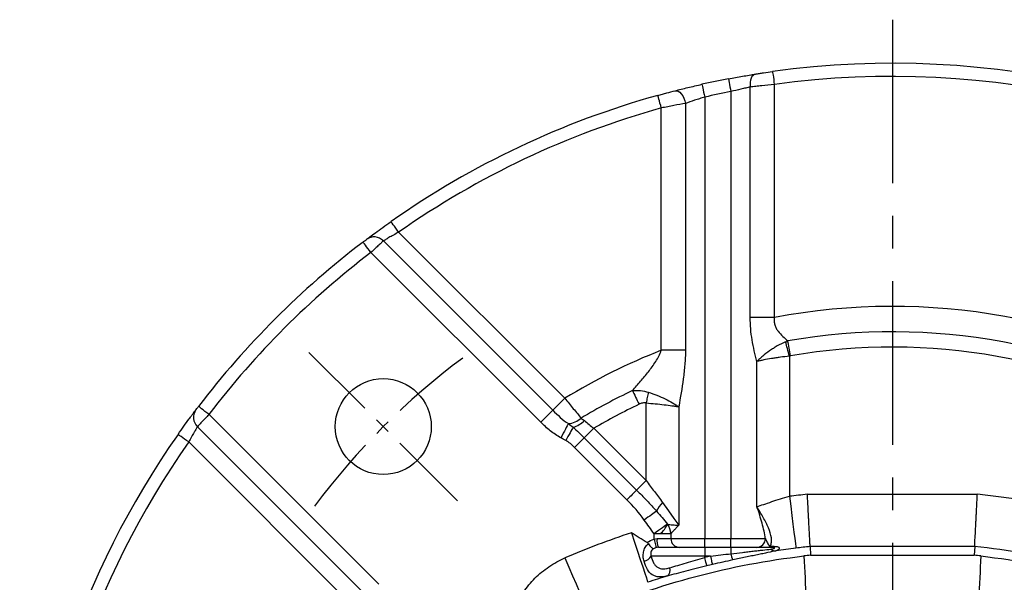
# Model space of a CAD drawing. Units: millimetres. Extents: x -24 to 1073, y -14 to 686.
# Drawn here: x 747 to 860, y 409 to 474 of the extents above; entities that cross this region are included whole.
import ezdxf

# ---------------------------------------------------------------- set-up
doc = ezdxf.new("R2010")
doc.units = ezdxf.units.MM
doc.header["$LTSCALE"] = 15
doc.linetypes.add('CENTER', pattern=[2, 1.25, -0.25, 0.25, -0.25])
for name, color, linetype in [('CEN', 2, 'CENTER'), ('DIM', 3, 'Continuous'), ('MAIN', 7, 'Continuous')]:
    doc.layers.add(name, color=color, linetype=linetype)

# ---------------------------------------------------------------- blocks, each defined once
blk = doc.blocks.new('A$C30d6fc60')
at = {"layer": 'CEN', "ltscale": 0.5}
blk.add_line((50.17, 116.83), (33.15, 133.85), dxfattribs=at)
blk.add_arc((100, 67), 82.5, 126.6337, 143.3663, dxfattribs=at)
at = {"layer": 'MAIN', "linetype": 'Continuous'}
for p, q in [((81.5, 163.75), (81.5, 112.5)), ((83.71, 137.85), (83.71, 164.28)), ((86.47, 164.57), (86.47, 137.85)), ((78.5, 163.12), (78.5, 112.5)), ((73.52, 134.09), (73.52, 161.88)), ((76.29, 162.39), (76.29, 134.09)), ((43.42, 147.63), (62.46, 128.59)), ((41.67, 146.63), (61.09, 127.22)), ((59.72, 125.85), (40.25, 145.31)), ((86.47, 137.85), (83.71, 137.85)), ((76.29, 134.09), (73.52, 134.09)), ((88.21, 133.42), (88.21, 117.35)), ((84.48, 116.15), (84.48, 132.81)), ((62.46, 128.59), (61.09, 127.22)), ((71.79, 119.16), (71.79, 128.05)), ((75.52, 127.62), (75.52, 114.03)), ((21.69, 126.75), (41.15, 107.28)), ((39.78, 105.91), (20.37, 125.33)), ((65.8, 125.15), (64.7, 124.05)), ((65.8, 125.15), (71.79, 119.16)), ((38.41, 104.54), (19.37, 123.58)), ((64.7, 124.05), (63.59, 122.94)), ((64.7, 124.05), (70.69, 118.06)), ((69.58, 116.95), (63.59, 122.94)), ((90.26, 117.58), (109.74, 117.58)), ((72.69, 112.44), (72.69, 113.05)), ((73.39, 113.05), (72.69, 113.05)), ((74.63, 113.05), (73.39, 113.05)), ((74.63, 113.05), (74.63, 112.5)), ((73.03, 112.5), (74.63, 112.5)), ((74.63, 112.5), (78.5, 112.5)), ((78.5, 111.5), (78.5, 112.5)), ((78.5, 112.5), (81.5, 112.5)), ((81.5, 111.5), (81.5, 112.5)), ((81.5, 112.5), (85.44, 112.5)), ((73.2, 111.5), (78.5, 111.5)), ((78.5, 111.5), (78.5, 110.5)), ((78.5, 111.5), (81.5, 111.5)), ((81.5, 111.5), (81.5, 110.76)), ((81.5, 111.5), (86.35, 111.5)), ((90.57, 111.59), (90.63, 110.6)), ((109.43, 111.59), (90.57, 111.59)), ((90.63, 110.6), (109.37, 110.6)), ((109.43, 111.59), (109.37, 110.6)), ((78.5, 110.5), (72.36, 110.5)), ((79.17, 110.5), (78.5, 110.5)), ((78.5, 110.34), (78.5, 110.5))]:
    blk.add_line(p, q, dxfattribs=at)
at = {"layer": 'MAIN', "linetype": 'Continuous', "flags": 128}
for points in [[(86.27, 166.05), (86.27, 166.02), (86.28, 165.94), (86.3, 165.8), (86.33, 165.62), (86.36, 165.39), (86.4, 165.14), (86.43, 164.86), (86.47, 164.57)], [(81.22, 165.22), (81.22, 165.19), (81.24, 165.11), (81.27, 164.97), (81.3, 164.79), (81.34, 164.57), (81.39, 164.31), (81.44, 164.03), (81.5, 163.75)], [(84.3, 165.76), (84.16, 165.71), (84.03, 165.61), (83.91, 165.47), (83.82, 165.28), (83.75, 165.06), (83.71, 164.82), (83.69, 164.55), (83.71, 164.28)], [(75.09, 163.85), (75.26, 163.86), (75.44, 163.8), (75.63, 163.68), (75.81, 163.5), (75.97, 163.27), (76.11, 163), (76.21, 162.7), (76.29, 162.39)], [(78.17, 164.59), (78.18, 164.56), (78.2, 164.48), (78.23, 164.34), (78.27, 164.16), (78.32, 163.94), (78.37, 163.69), (78.44, 163.41), (78.5, 163.12)], [(73.52, 161.88), (73.45, 162.16), (73.37, 162.43), (73.3, 162.68), (73.24, 162.9), (73.19, 163.08), (73.15, 163.21), (73.13, 163.29), (73.12, 163.32)], [(43.42, 147.63), (43.25, 147.87), (43.09, 148.1), (42.94, 148.31), (42.81, 148.49), (42.7, 148.65), (42.62, 148.76), (42.57, 148.83), (42.55, 148.85)], [(40.25, 145.31), (40.08, 145.54), (39.91, 145.77), (39.75, 145.97), (39.61, 146.15), (39.5, 146.3), (39.41, 146.41), (39.36, 146.48), (39.34, 146.5)], [(88.21, 133.42), (88.15, 133.64), (88.09, 133.85), (88.03, 134.07), (87.97, 134.28), (87.92, 134.48), (87.86, 134.68), (87.81, 134.88), (87.76, 135.06)], [(88.32, 133.45), (88.28, 133.68), (88.24, 133.9), (88.2, 134.13), (88.16, 134.35), (88.13, 134.57), (88.09, 134.78), (88.05, 134.98), (88.02, 135.17)], [(70.22, 129.48), (70.3, 129.3), (70.39, 129.12), (70.48, 128.93), (70.58, 128.73), (70.67, 128.53), (70.77, 128.32), (70.87, 128.11), (70.97, 127.9)], [(72.03, 129.28), (72, 129.13), (71.97, 128.98), (71.94, 128.83), (71.91, 128.68), (71.88, 128.52), (71.85, 128.37), (71.82, 128.21), (71.79, 128.05)], [(21.69, 126.75), (21.46, 126.92), (21.23, 127.09), (21.03, 127.25), (20.85, 127.39), (20.7, 127.5), (20.59, 127.59), (20.52, 127.64), (20.5, 127.66)], [(61.09, 127.22), (61.01, 127.14), (60.9, 127.03), (60.75, 126.88), (60.58, 126.71), (60.39, 126.52), (60.17, 126.3), (59.95, 126.08), (59.72, 125.85)], [(62.87, 125.68), (62.81, 125.57), (62.73, 125.42), (62.63, 125.24), (62.53, 125.03), (62.41, 124.81), (62.28, 124.57), (62.15, 124.31), (62.01, 124.06)], [(63.42, 125.27), (63.35, 125.14), (63.26, 124.99), (63.17, 124.82), (63.06, 124.63), (62.95, 124.42), (62.82, 124.21), (62.7, 123.98), (62.57, 123.75)], [(19.37, 123.58), (19.13, 123.75), (18.9, 123.91), (18.69, 124.06), (18.51, 124.19), (18.35, 124.3), (18.24, 124.38), (18.17, 124.43), (18.15, 124.45)], [(71.79, 119.16), (71.63, 119), (71.48, 118.85), (71.33, 118.69), (71.18, 118.55), (71.04, 118.41), (70.91, 118.28), (70.79, 118.16), (70.69, 118.06)], [(70.69, 118.06), (70.58, 117.95), (70.46, 117.83), (70.33, 117.7), (70.2, 117.56), (70.05, 117.42), (69.9, 117.27), (69.74, 117.11), (69.58, 116.95)], [(88.21, 117.35), (88.35, 116.23), (88.48, 115.14), (88.61, 114.14), (88.72, 113.25), (88.81, 112.51), (88.88, 111.94), (88.93, 111.57), (88.95, 111.4)], [(73.65, 116.65), (74.34, 115.69), (74.96, 114.81), (75.52, 114.03)], [(72.98, 115.64), (72.86, 115.56), (72.72, 115.46), (72.56, 115.34), (72.39, 115.22), (72.2, 115.08), (71.99, 114.94), (71.79, 114.79), (71.57, 114.63)], [(74.23, 114.16), (74.13, 114.09), (74, 113.99), (73.84, 113.87), (73.64, 113.73), (73.43, 113.58), (73.19, 113.41), (72.94, 113.23), (72.69, 113.05)], [(70.09, 113.17), (70.45, 112.1), (70.79, 111.06), (71.11, 110.1), (71.39, 109.25), (71.63, 108.54), (71.81, 108), (71.92, 107.64), (71.98, 107.49)], [(72.69, 112.44), (72.74, 112.25), (72.78, 112.08), (72.82, 111.92), (72.86, 111.77), (72.89, 111.65), (72.91, 111.56), (72.93, 111.5), (72.93, 111.47)], [(62.47, 110.28), (62.92, 109.24), (63.35, 108.24), (63.75, 107.31), (64.11, 106.48), (64.4, 105.8), (64.63, 105.27), (64.77, 104.93), (64.84, 104.77)], [(78.74, 109.37), (78.73, 109.39), (78.72, 109.46), (78.69, 109.55), (78.66, 109.67), (78.63, 109.81), (78.59, 109.98), (78.54, 110.15), (78.5, 110.34)], [(79.4, 109.53), (79.4, 109.56), (79.38, 109.62), (79.36, 109.71), (79.33, 109.83), (79.3, 109.98), (79.26, 110.14), (79.22, 110.32), (79.17, 110.5)]]:
    blk.add_lwpolyline(points, dxfattribs=at)
at = {"layer": 'MAIN', "linetype": 'Continuous'}
blk.add_circle((41.66, 125.34), 5.5, dxfattribs=at)
for centre, radius, start, end in [((100, 67), 100, 54.9384, 97.8922), ((100, 67), 100, 100.8254, 102.6077), ((100, 67), 98.5, 54.9384, 97.8922), ((100, 67), 98.5, 100.8254, 102.6077), ((100, 67), 100, 105.5917, 125.0616), ((100, 67), 98.5, 105.5917, 125.0616), ((40.61, 145.62), 1.47, 43.6666, 126.2661), ((100, 67), 100, 127.3415, 142.6585), ((100, 67), 98.5, 127.3415, 142.6585), ((100, 67), 72.13, 58.6326, 100.8079), ((100, 67), 69.21, 58.9781, 99.9666), ((100, 67), 67.46, 59.5394, 99.9666), ((100, 67), 72.13, 111.5343, 121.3674), ((100, 67), 69.21, 115.4844, 121.0219), ((100, 67), 67.46, 115.4844, 120.4606), ((21.38, 126.39), 1.47, 143.7339, 226.3334), ((62.73, 128.01), 2.33, 273.3352, 313.2933), ((62.55, 128.22), 3.08, 286.4105, 314.6179), ((100, 67), 100, 144.9384, 210.3314), ((100, 67), 98.5, 144.9384, 210.8432), ((100, 23), 95.08, 95.8784, 97.124), ((100, 23), 95.08, 75.354, 84.1216), ((76.45, 114.08), 3.8, 137.4159, 155.7124), ((71.33, 115.48), 3.19, 310.2929, 335.4509), ((72.56, 112.94), 2.07, 3.057, 36.1242), ((100, 23), 95, 108.3502, 113.2656), ((74.64, 112.26), 1.63, 171.4143, 207.7324), ((75.61, 112.48), 0.985, 179.0906, 269.0609), ((84.45, 112.49), 0.993, 270.4072, 0.4017), ((84.88, 111.35), 3.43, 189.8182, 202.2533), ((85.72, 111.9), 0.4, 272.4094, 318.8252), ((86.59, 111.9), 0.802, 229.0242, 275.5063), ((86.33, 111.84), 0.345, 272.4136, 317.6653), ((100, 23), 89.09, 96.0731, 97.124), ((100, 23), 89.09, 76.4363, 83.9269), ((71.34, 111.07), 1.17, 280.1122, 330.6359), ((100, 23), 89.94, 103.3891, 103.8296), ((100, 23), 88.95, 103.3891, 103.8296), ((73.71, 108.9), 0.844, 304.6035, 17.9963)]:
    blk.add_arc(centre, radius, start, end, dxfattribs=at)
for start_param, end_param in [(0.108641, 0.117541), (6.165645, 6.174544)]:
    blk.add_ellipse((100, 24.65), major_axis=(0, 86.46), ratio=0.999818, start_param=start_param, end_param=end_param, dxfattribs=at)
for points, knots in [([(84.3, 165.76), (84.45, 165.78), (84.6, 165.81), (84.92, 165.86), (85.08, 165.88), (85.58, 165.96), (85.92, 166), (86.27, 166.05)], [0, 0, 0, 0, 0.25, 0.25, 0.5, 0.5, 1, 1, 1, 1]), ([(81.22, 165.22), (81.76, 165.32), (82.3, 165.42), (83.08, 165.56), (83.34, 165.6), (83.83, 165.69), (84.07, 165.72), (84.3, 165.76)], [0, 0, 0, 0, 0.5, 0.5, 0.75, 0.75, 1, 1, 1, 1]), ([(73.12, 163.32), (73.3, 163.37), (73.47, 163.42), (73.81, 163.51), (73.98, 163.56), (74.48, 163.69), (74.79, 163.77), (75.09, 163.85)], [0, 0, 0, 0, 0.25, 0.25, 0.5, 0.5, 1, 1, 1, 1]), ([(75.09, 163.85), (75.55, 163.97), (76.04, 164.09), (76.82, 164.28), (77.09, 164.34), (77.63, 164.47), (77.9, 164.53), (78.17, 164.59)], [0, 0, 0, 0, 0.5, 0.5, 0.75, 0.75, 1, 1, 1, 1]), ([(83.71, 164.28), (83.55, 164.24), (83.37, 164.2), (83.02, 164.12), (82.83, 164.08), (82.27, 163.95), (81.89, 163.85), (81.5, 163.75)], [0, 0, 0, 0, 0.25, 0.25, 0.5, 0.5, 1, 1, 1, 1]), ([(86.47, 164.57), (85.98, 164.52), (85.5, 164.47), (84.8, 164.4), (84.57, 164.37), (84.13, 164.33), (83.92, 164.3), (83.71, 164.28)], [0, 0, 0, 0, 0.5, 0.5, 0.75, 0.75, 1, 1, 1, 1]), ([(78.5, 163.12), (78.3, 163.06), (78.11, 163), (77.72, 162.88), (77.53, 162.82), (76.97, 162.63), (76.62, 162.51), (76.29, 162.39)], [0, 0, 0, 0, 0.25, 0.25, 0.5, 0.5, 1, 1, 1, 1]), ([(76.29, 162.39), (75.88, 162.32), (75.44, 162.24), (74.74, 162.11), (74.5, 162.06), (74.01, 161.97), (73.77, 161.92), (73.52, 161.88)], [0, 0, 0, 0, 0.5, 0.5, 0.75, 0.75, 1, 1, 1, 1]), ([(39.74, 146.8), (39.82, 146.86), (39.95, 146.96), (40.3, 147.23), (40.52, 147.39), (41.03, 147.76), (41.31, 147.97), (41.92, 148.4), (42.23, 148.63), (42.55, 148.85)], [0, 0, 0, 0, 0.25, 0.25, 0.5, 0.5, 0.75, 0.75, 1, 1, 1, 1]), ([(39.34, 146.5), (39.43, 146.57), (39.52, 146.64), (39.66, 146.75), (39.72, 146.79), (39.74, 146.8)], [0, 0, 0, 0, 0.5, 0.5, 1, 1, 1, 1]), ([(43.42, 147.63), (43.22, 147.52), (43.02, 147.41), (42.64, 147.2), (42.47, 147.11), (42.15, 146.92), (42.02, 146.84), (41.8, 146.71), (41.72, 146.66), (41.67, 146.63)], [0, 0, 0, 0, 0.25, 0.25, 0.5, 0.5, 0.75, 0.75, 1, 1, 1, 1]), ([(41.67, 146.63), (41.63, 146.6), (41.56, 146.53), (41.39, 146.37), (41.28, 146.27), (41.02, 146.03), (40.88, 145.9), (40.57, 145.61), (40.42, 145.46), (40.25, 145.31)], [0, 0, 0, 0, 0.25, 0.25, 0.5, 0.5, 0.75, 0.75, 1, 1, 1, 1]), ([(84.48, 132.81), (84.27, 133.61), (84.07, 134.44), (83.86, 135.7), (83.8, 136.13), (83.73, 136.99), (83.71, 137.42), (83.71, 137.85)], [0, 0, 0, 0, 0.5, 0.5, 0.75, 0.75, 1, 1, 1, 1]), ([(86.47, 137.85), (86.45, 137.71), (86.44, 137.56), (86.46, 137.28), (86.48, 137.14), (86.56, 136.87), (86.62, 136.74), (86.75, 136.5), (86.83, 136.38), (87.07, 136.06), (87.26, 135.86), (87.64, 135.49), (87.83, 135.33), (88.02, 135.17)], [0, 0, 0, 0, 0.125, 0.125, 0.25, 0.25, 0.375, 0.375, 0.5, 0.5, 0.75, 0.75, 1, 1, 1, 1]), ([(87.76, 135.06), (87.43, 134.92), (87.12, 134.76), (86.66, 134.5), (86.51, 134.41), (86.21, 134.22), (86.06, 134.13), (85.64, 133.84), (85.38, 133.64), (85.02, 133.33), (84.9, 133.22), (84.74, 133.07), (84.68, 133.02), (84.58, 132.91), (84.53, 132.86), (84.48, 132.81)], [0, 0, 0, 0, 0.25, 0.25, 0.375, 0.375, 0.5, 0.5, 0.75, 0.75, 0.875, 0.875, 0.9375, 0.9375, 1, 1, 1, 1]), ([(70.22, 129.48), (70.53, 129.83), (70.83, 130.18), (71.45, 130.9), (71.75, 131.26), (72.34, 132.01), (72.62, 132.39), (73.01, 132.99), (73.14, 133.2), (73.36, 133.63), (73.45, 133.86), (73.52, 134.09)], [0, 0, 0, 0, 0.25, 0.25, 0.5, 0.5, 0.75, 0.75, 0.875, 0.875, 1, 1, 1, 1]), ([(76.29, 134.09), (76.29, 133.54), (76.26, 132.99), (76.17, 131.9), (76.11, 131.36), (75.89, 129.74), (75.71, 128.68), (75.52, 127.62)], [0, 0, 0, 0, 0.25, 0.25, 0.5, 0.5, 1, 1, 1, 1]), ([(88.21, 133.42), (87.85, 133.38), (87.51, 133.34), (86.99, 133.27), (86.82, 133.24), (86.49, 133.19), (86.32, 133.17), (85.85, 133.09), (85.54, 133.04), (85.12, 132.95), (84.98, 132.92), (84.79, 132.88), (84.72, 132.87), (84.6, 132.84), (84.54, 132.83), (84.48, 132.81)], [0, 0, 0, 0, 0.25, 0.25, 0.375, 0.375, 0.5, 0.5, 0.75, 0.75, 0.875, 0.875, 0.9375, 0.9375, 1, 1, 1, 1]), ([(72.03, 129.28), (72.37, 129.17), (72.7, 129.06), (73.35, 128.8), (73.66, 128.66), (74.26, 128.38), (74.54, 128.23), (74.93, 128), (75.06, 127.93), (75.3, 127.77), (75.41, 127.69), (75.52, 127.62)], [0, 0, 0, 0, 0.25, 0.25, 0.5, 0.5, 0.75, 0.75, 0.875, 0.875, 1, 1, 1, 1]), ([(20.2, 127.26), (20.21, 127.28), (20.25, 127.34), (20.36, 127.48), (20.43, 127.57), (20.5, 127.66)], [0, 0, 0, 0, 0.5, 0.5, 1, 1, 1, 1]), ([(62.46, 128.59), (62.62, 128.38), (62.79, 128.18), (63.12, 127.78), (63.28, 127.58), (63.76, 127.01), (64.06, 126.65), (64.33, 126.31)], [0, 0, 0, 0, 0.25, 0.25, 0.5, 0.5, 1, 1, 1, 1]), ([(71.79, 128.05), (71.65, 128.08), (71.51, 128.07), (71.23, 128.01), (71.1, 127.96), (70.97, 127.9)], [0, 0, 0, 0, 0.5, 0.5, 1, 1, 1, 1]), ([(71.79, 128.05), (72.15, 128.02), (72.49, 127.99), (73.18, 127.93), (73.51, 127.89), (74.15, 127.82), (74.45, 127.78), (74.88, 127.72), (75.02, 127.7), (75.28, 127.66), (75.4, 127.64), (75.52, 127.62)], [0, 0, 0, 0, 0.25, 0.25, 0.5, 0.5, 0.75, 0.75, 0.875, 0.875, 1, 1, 1, 1]), ([(18.15, 124.45), (18.37, 124.77), (18.6, 125.08), (19.03, 125.69), (19.24, 125.97), (19.52, 126.35), (19.6, 126.47), (19.76, 126.68), (19.84, 126.78), (19.97, 126.96), (20.03, 127.04), (20.13, 127.17), (20.17, 127.22), (20.2, 127.26)], [0, 0, 0, 0, 0.25, 0.25, 0.5, 0.5, 0.625, 0.625, 0.75, 0.75, 0.875, 0.875, 1, 1, 1, 1]), ([(21.69, 126.75), (21.54, 126.58), (21.39, 126.43), (21.1, 126.12), (20.97, 125.98), (20.73, 125.72), (20.63, 125.61), (20.47, 125.44), (20.4, 125.37), (20.37, 125.33)], [0, 0, 0, 0, 0.25, 0.25, 0.5, 0.5, 0.75, 0.75, 1, 1, 1, 1]), ([(61.09, 127.22), (61.37, 126.94), (61.65, 126.66), (62.24, 126.14), (62.54, 125.89), (62.87, 125.68)], [0, 0, 0, 0, 0.5, 0.5, 1, 1, 1, 1]), ([(20.37, 125.33), (20.34, 125.28), (20.29, 125.2), (20.16, 124.98), (20.08, 124.84), (19.89, 124.53), (19.79, 124.35), (19.59, 123.98), (19.48, 123.78), (19.37, 123.58)], [0, 0, 0, 0, 0.25, 0.25, 0.5, 0.5, 0.75, 0.75, 1, 1, 1, 1]), ([(62.01, 124.06), (61.58, 124.28), (61.18, 124.56), (60.42, 125.17), (60.06, 125.5), (59.72, 125.85)], [0, 0, 0, 0, 0.5, 0.5, 1, 1, 1, 1]), ([(63.42, 125.27), (63.63, 125.08), (63.85, 124.88), (64.27, 124.47), (64.48, 124.26), (64.7, 124.05)], [0, 0, 0, 0, 0.5, 0.5, 1, 1, 1, 1]), ([(64.71, 126.03), (64.89, 125.9), (65.06, 125.74), (65.42, 125.44), (65.6, 125.29), (65.8, 125.15)], [0, 0, 0, 0, 0.5, 0.5, 1, 1, 1, 1]), ([(63.59, 122.94), (63.44, 123.1), (63.28, 123.25), (62.94, 123.52), (62.76, 123.65), (62.57, 123.75)], [0, 0, 0, 0, 0.5, 0.5, 1, 1, 1, 1]), ([(71.79, 119.16), (72.1, 118.73), (72.41, 118.31), (73.04, 117.48), (73.35, 117.07), (73.65, 116.65)], [0, 0, 0, 0, 0.5, 0.5, 1, 1, 1, 1]), ([(70.69, 118.06), (71.08, 117.66), (71.47, 117.27), (72.24, 116.47), (72.62, 116.06), (72.98, 115.64)], [0, 0, 0, 0, 0.5, 0.5, 1, 1, 1, 1]), ([(84.48, 116.15), (84.72, 116.24), (84.98, 116.33), (85.55, 116.52), (85.86, 116.63), (86.49, 116.84), (86.83, 116.94), (87.51, 117.15), (87.85, 117.25), (88.21, 117.35)], [0, 0, 0, 0, 0.25, 0.25, 0.5, 0.5, 0.75, 0.75, 1, 1, 1, 1]), ([(90.57, 111.59), (90.57, 111.61), (90.57, 111.67), (90.56, 111.8), (90.56, 111.86), (90.55, 111.98), (90.55, 112.05), (90.54, 112.29), (90.53, 112.48), (90.5, 112.92), (90.49, 113.18), (90.46, 113.73), (90.45, 114.02), (90.42, 114.5), (90.41, 114.67), (90.39, 115.01), (90.39, 115.18), (90.36, 115.71), (90.34, 116.07), (90.31, 116.63), (90.3, 116.82), (90.28, 117.2), (90.27, 117.39), (90.26, 117.58)], [0, 0, 0, 0, 0.125, 0.125, 0.1875, 0.1875, 0.25, 0.25, 0.375, 0.375, 0.5, 0.5, 0.625, 0.625, 0.6875, 0.6875, 0.75, 0.75, 0.875, 0.875, 0.9375, 0.9375, 1, 1, 1, 1]), ([(109.43, 111.59), (109.43, 111.61), (109.43, 111.67), (109.44, 111.8), (109.44, 111.86), (109.45, 111.98), (109.45, 112.05), (109.46, 112.29), (109.47, 112.48), (109.5, 112.92), (109.51, 113.18), (109.54, 113.73), (109.55, 114.02), (109.58, 114.5), (109.59, 114.67), (109.61, 115.01), (109.61, 115.18), (109.64, 115.71), (109.66, 116.07), (109.69, 116.63), (109.7, 116.82), (109.72, 117.2), (109.73, 117.39), (109.74, 117.58)], [0, 0, 0, 0, 0.125, 0.125, 0.1875, 0.1875, 0.25, 0.25, 0.375, 0.375, 0.5, 0.5, 0.625, 0.625, 0.6875, 0.6875, 0.75, 0.75, 0.875, 0.875, 0.9375, 0.9375, 1, 1, 1, 1]), ([(86.02, 111.64), (86.09, 111.77), (86.13, 111.92), (86.16, 112.24), (86.16, 112.42), (86.08, 112.95), (85.96, 113.33), (85.63, 114.12), (85.43, 114.52), (85.09, 115.13), (84.97, 115.34), (84.73, 115.74), (84.61, 115.95), (84.48, 116.15)], [0, 0, 0, 0, 0.125, 0.125, 0.25, 0.25, 0.5, 0.5, 0.75, 0.75, 0.875, 0.875, 1, 1, 1, 1]), ([(85.44, 112.5), (85.37, 113.06), (85.23, 113.66), (84.99, 114.58), (84.89, 114.89), (84.7, 115.52), (84.59, 115.84), (84.48, 116.15)], [0, 0, 0, 0, 0.5, 0.5, 0.75, 0.75, 1, 1, 1, 1]), ([(74.23, 114.16), (74.39, 114.12), (74.59, 114.1), (75.03, 114.06), (75.27, 114.05), (75.52, 114.03)], [0, 0, 0, 0, 0.5, 0.5, 1, 1, 1, 1]), ([(74.63, 113.05), (74.71, 113.16), (74.84, 113.3), (75.06, 113.55), (75.15, 113.64), (75.28, 113.78), (75.33, 113.83), (75.42, 113.93), (75.47, 113.98), (75.52, 114.03)], [0, 0, 0, 0, 0.5, 0.5, 0.75, 0.75, 0.875, 0.875, 1, 1, 1, 1]), ([(71.89, 112.04), (71.59, 112.23), (71.29, 112.41), (70.84, 112.7), (70.69, 112.79), (70.39, 112.98), (70.24, 113.08), (70.09, 113.17)], [0, 0, 0, 0, 0.5, 0.5, 0.75, 0.75, 1, 1, 1, 1]), ([(71.54, 109.92), (71.49, 110.08), (71.46, 110.25), (71.44, 110.6), (71.45, 110.78), (71.52, 111.14), (71.58, 111.32), (71.71, 111.57), (71.77, 111.65), (71.89, 111.79), (71.96, 111.85), (72.04, 111.9)], [0, 0, 0, 0, 0.25, 0.25, 0.5, 0.5, 0.75, 0.75, 0.875, 0.875, 1, 1, 1, 1]), ([(72.04, 111.9), (72.16, 111.73), (72.28, 111.59), (72.44, 111.44), (72.48, 111.4), (72.56, 111.35), (72.6, 111.34), (72.62, 111.34)], [0, 0, 0, 0, 0.5, 0.5, 0.75, 0.75, 1, 1, 1, 1]), ([(85.44, 112.5), (85.51, 112.34), (85.6, 112.18), (85.72, 111.95), (85.76, 111.87), (85.83, 111.77), (85.85, 111.74), (85.9, 111.7), (85.92, 111.68), (85.96, 111.66), (85.99, 111.65), (86.02, 111.64)], [0, 0, 0, 0, 0.5, 0.5, 0.75, 0.75, 0.875, 0.875, 0.9375, 0.9375, 1, 1, 1, 1]), ([(72.62, 111.34), (72.55, 111.29), (72.48, 111.23), (72.38, 111.08), (72.35, 111), (72.3, 110.85), (72.3, 110.77), (72.31, 110.62), (72.33, 110.56), (72.36, 110.5)], [0, 0, 0, 0, 0.25, 0.25, 0.5, 0.5, 0.75, 0.75, 1, 1, 1, 1]), ([(81.5, 110.76), (81.95, 110.82), (82.38, 110.87), (83.03, 110.95), (83.24, 110.97), (83.66, 111.02), (84.06, 111.07), (84.44, 111.11), (84.81, 111.15), (84.98, 111.17), (85.49, 111.23), (85.79, 111.26), (86.06, 111.29)], [0, 0, 0, 0, 0.25, 0.25, 0.375, 0.375, 0.5, 0.625, 0.625, 0.75, 0.75, 1, 1, 1, 1]), ([(86.66, 111.1), (86.4, 111.04), (86.08, 110.97), (85.54, 110.85), (85.35, 110.81), (84.95, 110.73), (84.54, 110.64), (84.1, 110.55), (83.64, 110.46), (83.41, 110.41), (82.69, 110.26), (82.21, 110.15), (81.71, 110.05)], [0, 0, 0, 0, 0.25, 0.25, 0.375, 0.375, 0.5, 0.625, 0.625, 0.75, 0.75, 1, 1, 1, 1]), ([(86.06, 111.29), (86.14, 111.3), (86.22, 111.32), (86.34, 111.34), (86.4, 111.36), (86.48, 111.4), (86.51, 111.43), (86.5, 111.46), (86.49, 111.47), (86.44, 111.49), (86.4, 111.5), (86.35, 111.5)], [0, 0, 0, 0, 0.25, 0.25, 0.5, 0.5, 0.75, 0.75, 0.875, 0.875, 1, 1, 1, 1]), ([(86.59, 111.61), (86.67, 111.61), (86.74, 111.6), (86.86, 111.56), (86.91, 111.53), (87.01, 111.45), (87.03, 111.39), (87.01, 111.29), (86.97, 111.24), (86.85, 111.16), (86.76, 111.13), (86.66, 111.1)], [0, 0, 0, 0, 0.125, 0.125, 0.25, 0.25, 0.5, 0.5, 0.75, 0.75, 1, 1, 1, 1]), ([(56.72, 104.53), (56.86, 104.85), (57.01, 105.16), (57.35, 105.77), (57.53, 106.07), (58.12, 106.93), (58.56, 107.47), (59.29, 108.2), (59.54, 108.43), (60.08, 108.87), (60.36, 109.08), (61.22, 109.67), (61.83, 110), (62.47, 110.28)], [0, 0, 0, 0, 0.125, 0.125, 0.25, 0.25, 0.5, 0.5, 0.625, 0.625, 0.75, 0.75, 1, 1, 1, 1]), ([(65.57, 104.07), (69.47, 105.73), (73.44, 107.09), (81.53, 109.24), (85.66, 110.02), (89.86, 110.51)], [0, 0, 0, 0, 0.5, 0.5, 1, 1, 1, 1]), ([(74.19, 108.21), (74.02, 108.16), (73.86, 108.13), (73.55, 108.1), (73.4, 108.09), (73.11, 108.11), (72.97, 108.14), (72.72, 108.22), (72.6, 108.28), (72.27, 108.5), (72.08, 108.7), (71.77, 109.24), (71.65, 109.56), (71.54, 109.92)], [0, 0, 0, 0, 0.125, 0.125, 0.25, 0.25, 0.375, 0.375, 0.5, 0.5, 0.75, 0.75, 1, 1, 1, 1]), ([(72.36, 110.5), (72.42, 110.21), (72.51, 109.94), (72.69, 109.61), (72.76, 109.51), (72.91, 109.34), (72.99, 109.27), (73.18, 109.16), (73.28, 109.11), (73.5, 109.05), (73.61, 109.04), (73.86, 109.04), (73.98, 109.05), (74.24, 109.09), (74.38, 109.12), (74.52, 109.16)], [0, 0, 0, 0, 0.25, 0.25, 0.375, 0.375, 0.5, 0.5, 0.625, 0.625, 0.75, 0.75, 0.875, 0.875, 1, 1, 1, 1]), ([(74.52, 109.16), (75.09, 109.33), (75.72, 109.52), (76.74, 109.83), (77.08, 109.93), (77.79, 110.13), (78.14, 110.24), (78.5, 110.34)], [0, 0, 0, 0, 0.5, 0.5, 0.75, 0.75, 1, 1, 1, 1]), ([(110.14, 110.51), (114.34, 110.02), (118.46, 109.24), (126.56, 107.09), (130.53, 105.73), (134.43, 104.07)], [0, 0, 0, 0, 0.5, 0.5, 1, 1, 1, 1]), ([(78.74, 109.37), (78.33, 109.27), (77.92, 109.17), (77.12, 108.96), (76.72, 108.86), (75.56, 108.56), (74.85, 108.38), (74.19, 108.21)], [0, 0, 0, 0, 0.25, 0.25, 0.5, 0.5, 1, 1, 1, 1])]:
    blk.add_open_spline(points, degree=3, knots=knots, dxfattribs=at)
for points in [[(87.76, 135.06), (87.85, 135.1), (87.93, 135.13), (88.02, 135.17)], [(88.32, 133.45), (88.28, 133.44), (88.25, 133.43), (88.21, 133.42)], [(70.22, 129.48), (70.82, 129.52), (71.44, 129.46), (72.03, 129.28)], [(62.87, 125.68), (63.05, 125.55), (63.24, 125.41), (63.42, 125.27)], [(64.33, 126.31), (64.45, 126.22), (64.58, 126.13), (64.71, 126.03)], [(62.57, 123.75), (62.39, 123.86), (62.2, 123.96), (62.01, 124.06)], [(71.57, 114.63), (70.98, 115.47), (70.31, 116.23), (69.58, 116.95)], [(72.98, 115.64), (73.41, 115.15), (73.82, 114.65), (74.23, 114.16)], [(72.69, 113.05), (72.31, 113.58), (71.95, 114.11), (71.57, 114.63)], [(71.89, 112.04), (72.13, 112.23), (72.4, 112.36), (72.69, 112.44)], [(72.04, 111.9), (72, 111.96), (71.95, 112), (71.89, 112.04)], [(72.69, 112.44), (72.8, 112.48), (72.91, 112.5), (73.03, 112.5)], [(72.93, 111.47), (72.82, 111.44), (72.72, 111.4), (72.62, 111.34)], [(73.2, 111.5), (73.11, 111.5), (73.02, 111.49), (72.93, 111.47)], [(79.17, 110.5), (79.95, 110.59), (80.72, 110.68), (81.5, 110.76)], [(86.02, 111.64), (86.21, 111.63), (86.4, 111.62), (86.59, 111.61)], [(88.95, 111.4), (88.18, 111.31), (87.41, 111.21), (86.66, 111.1)], [(81.71, 110.05), (80.94, 109.88), (80.17, 109.71), (79.4, 109.53)], [(89.86, 110.51), (89.95, 108.84), (90.03, 107.17), (90.11, 105.5)], [(110.14, 110.51), (110.05, 108.84), (109.97, 107.17), (109.89, 105.5)], [(74.19, 108.21), (73.47, 107.98), (72.73, 107.74), (71.98, 107.49)]]:
    blk.add_open_spline(points, degree=3, dxfattribs=at)

msp = doc.modelspace()

# ---------------------------------------------------------------- linework, layer by layer
at = {"layer": 'CEN'}
msp.add_line((846.9342, 474), (846.9342, 229), dxfattribs=at)

# ---------------------------------------------------------------- block references
at = {"layer": 'DIM'}
msp.add_blockref('A$C30d6fc60', (746.9343, 302), dxfattribs=at)

doc.saveas('drawing.dxf')
